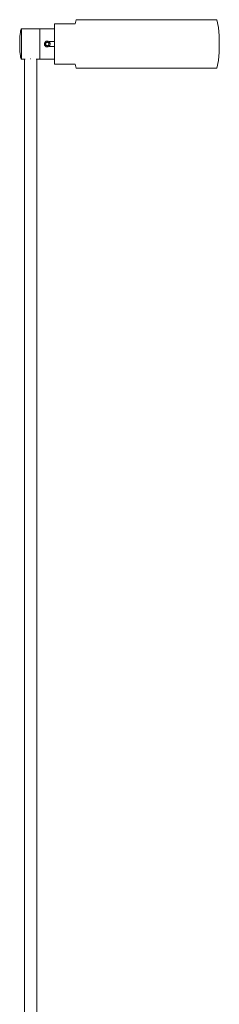
# Model space of a CAD drawing. Extents: x -0.14 to 0.11, y 0 to 1.62.
# Drawn here: x -0.09 to 0.08, y 0.81 to 1.62 of the extents above; entities that cross this region are included whole.
import ezdxf

# ---------------------------------------------------------------- set-up
doc = ezdxf.new("R2010")
doc.units = 0
doc.header["$MEASUREMENT"] = 0

msp = doc.modelspace()

# ---------------------------------------------------------------- linework, layer by layer
at = {"color": 40, "linetype": 'Continuous', "lineweight": 18, "true_color": 0xffb300}
for p, q in [((-0.04146, 1.62009), (-0.04136, 1.62019)), ((-0.04136, 1.62019), (-0.04115, 1.62019)), ((-0.04115, 1.62019), (-0.04049, 1.62019)), ((-0.04049, 1.62019), (-0.0394, 1.62019)), ((-0.0394, 1.62019), (-0.03788, 1.62019)), ((-0.03788, 1.62019), (-0.03595, 1.62019)), ((-0.03595, 1.62019), (-0.03363, 1.62019)), ((-0.03363, 1.62019), (-0.03092, 1.62019)), ((-0.03092, 1.62019), (-0.02785, 1.62019)), ((-0.02785, 1.62019), (-0.02445, 1.62019)), ((-0.02445, 1.62019), (-0.02074, 1.62019)), ((-0.02074, 1.62019), (-0.01674, 1.62019)), ((-0.01674, 1.62019), (-0.01249, 1.62019)), ((-0.01249, 1.62019), (-0.00802, 1.62019)), ((-0.00802, 1.62019), (-0.00337, 1.62019)), ((-0.00337, 1.62019), (0.00144, 1.62019)), ((0.00144, 1.62019), (0.00636, 1.62019)), ((0.00636, 1.62019), (0.01135, 1.62019)), ((0.01135, 1.62019), (0.01639, 1.62019)), ((0.01639, 1.62019), (0.02142, 1.62019)), ((0.02142, 1.62019), (0.02641, 1.62019)), ((0.02641, 1.62019), (0.03133, 1.62019)), ((0.03133, 1.62019), (0.03614, 1.62019)), ((0.03614, 1.62019), (0.04079, 1.62019)), ((0.04079, 1.62019), (0.04526, 1.62019)), ((0.04526, 1.62019), (0.04951, 1.62019)), ((0.04951, 1.62019), (0.05351, 1.62019)), ((0.05351, 1.62019), (0.05722, 1.62019)), ((0.05722, 1.62019), (0.06062, 1.62019)), ((0.06062, 1.62019), (0.06369, 1.62019)), ((0.06369, 1.62019), (0.0664, 1.62019)), ((0.0664, 1.62019), (0.06872, 1.62019)), ((0.06872, 1.62019), (0.07065, 1.62019)), ((0.07065, 1.62019), (0.07217, 1.62019)), ((0.07217, 1.62019), (0.07326, 1.62019)), ((0.07326, 1.62019), (0.07392, 1.62019)), ((0.07392, 1.62019), (0.07414, 1.62019)), ((0.07424, 1.62009), (0.07414, 1.62019)), ((-0.08678, 1.61194), (-0.08653, 1.6125)), ((-0.08653, 1.6125), (-0.08626, 1.61269)), ((-0.08626, 1.61269), (-0.08626, 1.6125)), ((-0.08626, 1.61269), (-0.07126, 1.61269)), ((-0.08626, 1.6125), (-0.08626, 1.61269)), ((-0.08626, 1.6125), (-0.08626, 1.61194)), ((-0.08626, 1.61194), (-0.08626, 1.6125)), ((-0.07126, 1.61269), (-0.07126, 1.6125)), ((-0.07126, 1.6125), (-0.07126, 1.61194)), ((-0.07111, 1.6125), (-0.07111, 1.61269)), ((-0.07111, 1.61269), (-0.07111, 1.6125)), ((-0.07111, 1.61269), (-0.05911, 1.61269)), ((-0.07111, 1.61194), (-0.07111, 1.6125)), ((-0.07111, 1.6125), (-0.07111, 1.61194)), ((-0.05911, 1.61644), (-0.05911, 1.61669)), ((-0.05911, 1.61669), (-0.05661, 1.61669)), ((-0.05911, 1.6157), (-0.05911, 1.61644)), ((-0.05911, 1.61448), (-0.05911, 1.6157)), ((-0.05911, 1.61283), (-0.05911, 1.61448)), ((-0.05911, 1.6108), (-0.05911, 1.61283)), ((-0.05661, 1.61679), (-0.05658, 1.61679)), ((-0.05661, 1.61679), (-0.05661, 1.61669)), ((-0.05658, 1.61679), (-0.05646, 1.61679)), ((-0.05646, 1.61679), (-0.05628, 1.61679)), ((-0.05628, 1.61679), (-0.05603, 1.61679)), ((-0.05603, 1.61679), (-0.05572, 1.61679)), ((-0.05572, 1.61679), (-0.05536, 1.61679)), ((-0.05536, 1.61679), (-0.05497, 1.61679)), ((-0.05497, 1.61679), (-0.05455, 1.61679)), ((-0.05455, 1.61679), (-0.05411, 1.61679)), ((-0.05411, 1.61679), (-0.05368, 1.61679)), ((-0.05368, 1.61679), (-0.05326, 1.61679)), ((-0.05326, 1.61679), (-0.05286, 1.61679)), ((-0.05286, 1.61679), (-0.05251, 1.61679)), ((-0.05251, 1.61679), (-0.0522, 1.61679)), ((-0.0522, 1.61679), (-0.05195, 1.61679)), ((-0.05195, 1.61679), (-0.05177, 1.61679)), ((-0.05177, 1.61679), (-0.05165, 1.61679)), ((-0.05165, 1.61679), (-0.05161, 1.61679)), ((-0.05161, 1.61679), (-0.05161, 1.61669)), ((-0.05161, 1.61669), (-0.04218, 1.61669)), ((-0.04218, 1.61669), (-0.04146, 1.62009)), ((0.07559, 1.61369), (0.07424, 1.62009)), ((0.07636, 1.60692), (0.07559, 1.61369)), ((-0.08774, 1.60236), (-0.08767, 1.60447)), ((-0.08767, 1.60447), (-0.08756, 1.60644)), ((-0.08756, 1.60644), (-0.08741, 1.60823)), ((-0.08741, 1.60823), (-0.08723, 1.60977)), ((-0.08723, 1.60977), (-0.08701, 1.61102)), ((-0.08701, 1.61102), (-0.08678, 1.61194)), ((-0.08626, 1.61194), (-0.08626, 1.61102)), ((-0.08626, 1.61102), (-0.08626, 1.61194)), ((-0.08626, 1.61102), (-0.08626, 1.60977)), ((-0.08626, 1.60977), (-0.08626, 1.61102)), ((-0.08626, 1.60977), (-0.08626, 1.60823)), ((-0.08626, 1.60823), (-0.08626, 1.60977)), ((-0.08626, 1.60823), (-0.08626, 1.60644)), ((-0.08626, 1.60644), (-0.08626, 1.60823)), ((-0.08626, 1.60644), (-0.08626, 1.60447)), ((-0.08626, 1.60447), (-0.08626, 1.60644)), ((-0.08626, 1.60447), (-0.08626, 1.60236)), ((-0.08626, 1.60236), (-0.08626, 1.60447)), ((-0.07126, 1.61194), (-0.07126, 1.61102)), ((-0.07126, 1.61102), (-0.07126, 1.60977)), ((-0.07126, 1.60977), (-0.07126, 1.60823)), ((-0.07126, 1.60969), (-0.07126, 1.60955)), ((-0.07126, 1.60969), (-0.07111, 1.60969)), ((-0.07126, 1.60955), (-0.07126, 1.60912)), ((-0.07126, 1.60912), (-0.07126, 1.60842)), ((-0.07126, 1.60842), (-0.07126, 1.60747)), ((-0.07126, 1.60823), (-0.07126, 1.60644)), ((-0.07126, 1.60747), (-0.07126, 1.6063)), ((-0.07126, 1.60644), (-0.07126, 1.60447)), ((-0.07126, 1.6063), (-0.07126, 1.60494)), ((-0.07126, 1.60494), (-0.07126, 1.60344)), ((-0.07126, 1.60447), (-0.07126, 1.60236)), ((-0.07111, 1.61102), (-0.07111, 1.61194)), ((-0.07111, 1.61194), (-0.07111, 1.61102)), ((-0.07111, 1.60977), (-0.07111, 1.61102)), ((-0.07111, 1.61102), (-0.07111, 1.60977)), ((-0.07111, 1.61004), (-0.07111, 1.61019)), ((-0.07111, 1.61019), (-0.07111, 1.61004)), ((-0.07111, 1.60959), (-0.07111, 1.61004)), ((-0.07111, 1.61004), (-0.07111, 1.60969)), ((-0.07111, 1.60969), (-0.07111, 1.60977)), ((-0.07111, 1.60977), (-0.07111, 1.60823)), ((-0.07111, 1.60885), (-0.07111, 1.60959)), ((-0.07111, 1.60785), (-0.07111, 1.60885)), ((-0.07111, 1.60823), (-0.07111, 1.60644)), ((-0.07111, 1.60662), (-0.07111, 1.60785)), ((-0.07111, 1.60519), (-0.07111, 1.60662)), ((-0.07111, 1.60644), (-0.07111, 1.60447)), ((-0.07111, 1.60361), (-0.07111, 1.60519)), ((-0.07111, 1.60447), (-0.07111, 1.60236)), ((-0.05911, 1.60844), (-0.05911, 1.6108)), ((-0.05911, 1.60584), (-0.05911, 1.60844)), ((-0.05911, 1.60306), (-0.05911, 1.60584)), ((0.07636, 1.59346), (0.07636, 1.60692)), ((-0.08776, 1.60019), (-0.08774, 1.60236)), ((-0.08776, 1.60019), (-0.08774, 1.59802)), ((-0.08774, 1.59802), (-0.08767, 1.59592)), ((-0.08767, 1.59592), (-0.08756, 1.59394)), ((-0.08626, 1.60236), (-0.08626, 1.60019)), ((-0.08626, 1.60019), (-0.08626, 1.60236)), ((-0.08626, 1.60019), (-0.08626, 1.59802)), ((-0.08626, 1.59802), (-0.08626, 1.60019)), ((-0.08626, 1.59802), (-0.08626, 1.59592)), ((-0.08626, 1.59592), (-0.08626, 1.59802)), ((-0.08626, 1.59592), (-0.08626, 1.59394)), ((-0.08626, 1.59394), (-0.08626, 1.59592)), ((-0.07126, 1.60344), (-0.07126, 1.60184)), ((-0.07126, 1.60236), (-0.07126, 1.60019)), ((-0.07126, 1.60184), (-0.07126, 1.60019)), ((-0.07126, 1.60019), (-0.07126, 1.59802)), ((-0.07126, 1.60019), (-0.07126, 1.59854)), ((-0.07126, 1.59854), (-0.07126, 1.59694)), ((-0.07126, 1.59802), (-0.07126, 1.59592)), ((-0.07126, 1.59694), (-0.07126, 1.59544)), ((-0.07126, 1.59592), (-0.07126, 1.59394)), ((-0.07111, 1.60193), (-0.07111, 1.60361)), ((-0.07111, 1.60236), (-0.07111, 1.60019)), ((-0.07111, 1.60019), (-0.07111, 1.60193)), ((-0.07111, 1.60019), (-0.07111, 1.59802)), ((-0.07111, 1.59846), (-0.07111, 1.60019)), ((-0.07111, 1.59677), (-0.07111, 1.59846)), ((-0.07111, 1.59802), (-0.07111, 1.59592)), ((-0.07111, 1.59519), (-0.07111, 1.59677)), ((-0.07111, 1.59592), (-0.07111, 1.59394)), ((-0.06748, 1.60061), (-0.06751, 1.60019)), ((-0.06751, 1.60019), (-0.06748, 1.59978)), ((-0.06737, 1.60101), (-0.06748, 1.60061)), ((-0.06748, 1.59978), (-0.06737, 1.59937)), ((-0.06719, 1.60139), (-0.06737, 1.60101)), ((-0.06737, 1.59937), (-0.06719, 1.59899)), ((-0.06695, 1.60174), (-0.06719, 1.60139)), ((-0.06719, 1.59899), (-0.06695, 1.59865)), ((-0.06666, 1.60203), (-0.06695, 1.60174)), ((-0.06695, 1.59865), (-0.06666, 1.59835)), ((-0.06631, 1.60227), (-0.06666, 1.60203)), ((-0.06666, 1.59835), (-0.06631, 1.59811)), ((-0.06649, 1.60044), (-0.06651, 1.60019)), ((-0.06651, 1.60019), (-0.06649, 1.59995)), ((-0.06643, 1.60067), (-0.06649, 1.60044)), ((-0.06649, 1.59995), (-0.06643, 1.59971)), ((-0.06633, 1.60089), (-0.06643, 1.60067)), ((-0.06643, 1.59971), (-0.06633, 1.59949)), ((-0.06619, 1.60109), (-0.06633, 1.60089)), ((-0.06633, 1.59949), (-0.06619, 1.59929)), ((-0.06594, 1.60245), (-0.06631, 1.60227)), ((-0.06631, 1.59811), (-0.06594, 1.59794)), ((-0.06601, 1.60126), (-0.06619, 1.60109)), ((-0.06619, 1.59929), (-0.06601, 1.59912)), ((-0.06581, 1.6014), (-0.06601, 1.60126)), ((-0.06601, 1.59912), (-0.06581, 1.59898)), ((-0.06553, 1.60256), (-0.06594, 1.60245)), ((-0.06594, 1.59794), (-0.06553, 1.59783)), ((-0.06559, 1.60151), (-0.06581, 1.6014)), ((-0.06581, 1.59898), (-0.06559, 1.59888)), ((-0.06536, 1.60157), (-0.06559, 1.60151)), ((-0.06559, 1.59888), (-0.06536, 1.59881)), ((-0.06511, 1.60259), (-0.06553, 1.60256)), ((-0.06553, 1.59783), (-0.06511, 1.59779)), ((-0.06511, 1.60159), (-0.06536, 1.60157)), ((-0.06536, 1.59881), (-0.06511, 1.59879)), ((-0.0647, 1.60256), (-0.06511, 1.60259)), ((-0.06487, 1.60157), (-0.06511, 1.60159)), ((-0.06511, 1.59879), (-0.06487, 1.59881)), ((-0.06511, 1.59779), (-0.0647, 1.59783)), ((-0.06464, 1.60151), (-0.06487, 1.60157)), ((-0.06487, 1.59881), (-0.06464, 1.59888)), ((-0.06429, 1.60245), (-0.0647, 1.60256)), ((-0.0647, 1.59783), (-0.06429, 1.59794)), ((-0.06441, 1.6014), (-0.06464, 1.60151)), ((-0.06464, 1.59888), (-0.06441, 1.59898)), ((-0.06422, 1.60126), (-0.06441, 1.6014)), ((-0.06441, 1.59898), (-0.06422, 1.59912)), ((-0.06391, 1.60227), (-0.06429, 1.60245)), ((-0.06429, 1.59794), (-0.06391, 1.59811)), ((-0.06404, 1.60109), (-0.06422, 1.60126)), ((-0.06422, 1.59912), (-0.06404, 1.59929)), ((-0.0639, 1.60089), (-0.06404, 1.60109)), ((-0.06404, 1.59929), (-0.0639, 1.59949)), ((-0.06357, 1.60203), (-0.06391, 1.60227)), ((-0.06391, 1.59811), (-0.06357, 1.59835)), ((-0.0638, 1.60067), (-0.0639, 1.60089)), ((-0.0639, 1.59949), (-0.0638, 1.59971)), ((-0.0638, 1.60219), (-0.05911, 1.60219)), ((-0.06374, 1.60044), (-0.0638, 1.60067)), ((-0.0638, 1.59971), (-0.06374, 1.59995)), ((-0.0638, 1.59819), (-0.05911, 1.59819)), ((-0.06371, 1.60019), (-0.06374, 1.60044)), ((-0.06374, 1.59995), (-0.06371, 1.60019)), ((-0.06328, 1.60174), (-0.06357, 1.60203)), ((-0.06357, 1.59835), (-0.06328, 1.59865)), ((-0.06304, 1.60139), (-0.06328, 1.60174)), ((-0.06328, 1.59865), (-0.06304, 1.59899)), ((-0.06286, 1.60101), (-0.06304, 1.60139)), ((-0.06304, 1.59899), (-0.06286, 1.59937)), ((-0.06275, 1.60061), (-0.06286, 1.60101)), ((-0.06286, 1.59937), (-0.06275, 1.59978)), ((-0.06271, 1.60019), (-0.06275, 1.60061)), ((-0.06275, 1.59978), (-0.06271, 1.60019)), ((-0.05911, 1.60019), (-0.05911, 1.60306)), ((-0.05911, 1.59733), (-0.05911, 1.60019)), ((-0.05911, 1.59455), (-0.05911, 1.59733)), ((-0.08756, 1.59394), (-0.08741, 1.59216)), ((-0.08741, 1.59216), (-0.08723, 1.59062)), ((-0.08723, 1.59062), (-0.08701, 1.58937)), ((-0.08701, 1.58937), (-0.08678, 1.58845)), ((-0.08678, 1.58845), (-0.08653, 1.58788)), ((-0.08653, 1.58788), (-0.08626, 1.58769)), ((-0.08626, 1.59394), (-0.08626, 1.59216)), ((-0.08626, 1.59216), (-0.08626, 1.59394)), ((-0.08626, 1.59216), (-0.08626, 1.59062)), ((-0.08626, 1.59062), (-0.08626, 1.59216)), ((-0.08626, 1.59062), (-0.08626, 1.58937)), ((-0.08626, 1.58937), (-0.08626, 1.59062)), ((-0.08626, 1.58937), (-0.08626, 1.58845)), ((-0.08626, 1.58845), (-0.08626, 1.58937)), ((-0.08626, 1.58845), (-0.08626, 1.58788)), ((-0.08626, 1.58788), (-0.08626, 1.58845)), ((-0.08626, 1.58788), (-0.08626, 1.58769)), ((-0.08626, 1.58769), (-0.08626, 1.58788)), ((-0.07895, 1.58808), (-0.07876, 1.58808)), ((-0.07876, 1.58808), (-0.07858, 1.58808)), ((-0.07126, 1.59544), (-0.07126, 1.59409)), ((-0.07126, 1.59409), (-0.07126, 1.59291)), ((-0.07126, 1.59394), (-0.07126, 1.59216)), ((-0.07126, 1.59291), (-0.07126, 1.59197)), ((-0.07126, 1.59216), (-0.07126, 1.59062)), ((-0.07126, 1.59197), (-0.07126, 1.59127)), ((-0.07126, 1.59127), (-0.07126, 1.59084)), ((-0.07126, 1.59084), (-0.07126, 1.59069)), ((-0.07126, 1.59069), (-0.07111, 1.59069)), ((-0.07126, 1.59062), (-0.07126, 1.58937)), ((-0.07126, 1.58937), (-0.07126, 1.58845)), ((-0.07126, 1.58845), (-0.07126, 1.58788)), ((-0.07126, 1.58788), (-0.07126, 1.58769)), ((-0.07111, 1.59376), (-0.07111, 1.59519)), ((-0.07111, 1.59394), (-0.07111, 1.59216)), ((-0.07111, 1.59253), (-0.07111, 1.59376)), ((-0.07111, 1.59153), (-0.07111, 1.59253)), ((-0.07111, 1.59216), (-0.07111, 1.59062)), ((-0.07111, 1.5908), (-0.07111, 1.59153)), ((-0.07111, 1.59034), (-0.07111, 1.5908)), ((-0.07111, 1.59062), (-0.07111, 1.59069)), ((-0.07111, 1.59069), (-0.07111, 1.59034)), ((-0.07111, 1.58937), (-0.07111, 1.59062)), ((-0.07111, 1.59062), (-0.07111, 1.58937)), ((-0.07111, 1.59019), (-0.07111, 1.59034)), ((-0.07111, 1.59034), (-0.07111, 1.59019)), ((-0.07111, 1.58845), (-0.07111, 1.58937)), ((-0.07111, 1.58937), (-0.07111, 1.58845)), ((-0.07111, 1.58788), (-0.07111, 1.58845)), ((-0.07111, 1.58845), (-0.07111, 1.58788)), ((-0.07111, 1.58769), (-0.07111, 1.58788)), ((-0.07111, 1.58788), (-0.07111, 1.58769)), ((-0.05911, 1.59194), (-0.05911, 1.59455)), ((-0.05911, 1.58959), (-0.05911, 1.59194)), ((-0.05911, 1.58755), (-0.05911, 1.58959)), ((0.07559, 1.58669), (0.07636, 1.59346)), ((-0.08626, 1.58769), (-0.08325, 1.58769)), ((-0.08376, 0.03681), (-0.08376, 1.58769)), ((-0.07428, 1.58769), (-0.07126, 1.58769)), ((-0.07376, 0.03681), (-0.07376, 1.58769)), ((-0.07111, 1.58769), (-0.05911, 1.58769)), ((-0.05911, 1.5859), (-0.05911, 1.58755)), ((-0.05911, 1.58469), (-0.05911, 1.5859)), ((-0.05911, 1.58394), (-0.05911, 1.58469)), ((-0.05911, 1.58369), (-0.05911, 1.58394)), ((-0.05911, 1.58369), (-0.05661, 1.58369)), ((-0.05661, 1.58369), (-0.05661, 1.58359)), ((-0.05658, 1.58359), (-0.05661, 1.58359)), ((-0.05661, 1.58359), (-0.05658, 1.58359)), ((-0.05658, 1.58359), (-0.05646, 1.58359)), ((-0.05646, 1.58359), (-0.05658, 1.58359)), ((-0.05646, 1.58359), (-0.05628, 1.58359)), ((-0.05628, 1.58359), (-0.05646, 1.58359)), ((-0.05628, 1.58359), (-0.05603, 1.58359)), ((-0.05603, 1.58359), (-0.05628, 1.58359)), ((-0.05603, 1.58359), (-0.05572, 1.58359)), ((-0.05572, 1.58359), (-0.05603, 1.58359)), ((-0.05572, 1.58359), (-0.05536, 1.58359)), ((-0.05536, 1.58359), (-0.05572, 1.58359)), ((-0.05536, 1.58359), (-0.05497, 1.58359)), ((-0.05497, 1.58359), (-0.05536, 1.58359)), ((-0.05497, 1.58359), (-0.05455, 1.58359)), ((-0.05455, 1.58359), (-0.05497, 1.58359)), ((-0.05455, 1.58359), (-0.05411, 1.58359)), ((-0.05411, 1.58359), (-0.05455, 1.58359)), ((-0.05411, 1.58359), (-0.05368, 1.58359)), ((-0.05368, 1.58359), (-0.05411, 1.58359)), ((-0.05368, 1.58359), (-0.05326, 1.58359)), ((-0.05326, 1.58359), (-0.05368, 1.58359)), ((-0.05326, 1.58359), (-0.05286, 1.58359)), ((-0.05286, 1.58359), (-0.05326, 1.58359)), ((-0.05286, 1.58359), (-0.05251, 1.58359)), ((-0.05251, 1.58359), (-0.05286, 1.58359)), ((-0.05251, 1.58359), (-0.0522, 1.58359)), ((-0.0522, 1.58359), (-0.05251, 1.58359)), ((-0.0522, 1.58359), (-0.05195, 1.58359)), ((-0.05195, 1.58359), (-0.0522, 1.58359)), ((-0.05195, 1.58359), (-0.05177, 1.58359)), ((-0.05177, 1.58359), (-0.05195, 1.58359)), ((-0.05177, 1.58359), (-0.05165, 1.58359)), ((-0.05165, 1.58359), (-0.05177, 1.58359)), ((-0.05165, 1.58359), (-0.05161, 1.58359)), ((-0.05161, 1.58359), (-0.05165, 1.58359)), ((-0.05161, 1.58369), (-0.04218, 1.58369)), ((-0.05161, 1.58369), (-0.05161, 1.58359)), ((-0.04146, 1.58029), (-0.04218, 1.58369)), ((-0.04136, 1.58019), (-0.04146, 1.58029)), ((-0.04115, 1.58019), (-0.04136, 1.58019)), ((-0.04136, 1.58019), (-0.04115, 1.58019)), ((-0.04126, 1.58019), (-0.04136, 1.58019)), ((-0.04105, 1.58019), (-0.04126, 1.58019)), ((-0.04126, 1.58019), (-0.04105, 1.58019)), ((-0.03946, 1.58019), (-0.04126, 1.58019)), ((-0.04049, 1.58019), (-0.04115, 1.58019)), ((-0.04115, 1.58019), (-0.04049, 1.58019)), ((-0.04105, 1.58019), (-0.04115, 1.58019)), ((-0.04105, 1.58019), (-0.04115, 1.58019)), ((-0.04039, 1.58019), (-0.04105, 1.58019)), ((-0.04105, 1.58019), (-0.04039, 1.58019)), ((-0.03925, 1.58019), (-0.04105, 1.58019)), ((-0.03925, 1.58019), (-0.04105, 1.58019)), ((-0.0394, 1.58019), (-0.04049, 1.58019)), ((-0.04049, 1.58019), (-0.0394, 1.58019)), ((-0.04039, 1.58019), (-0.04049, 1.58019)), ((-0.04039, 1.58019), (-0.04049, 1.58019)), ((-0.0393, 1.58019), (-0.04039, 1.58019)), ((-0.04039, 1.58019), (-0.0393, 1.58019)), ((-0.03862, 1.58019), (-0.04039, 1.58019)), ((-0.03862, 1.58019), (-0.04039, 1.58019)), ((-0.03925, 1.58019), (-0.03946, 1.58019)), ((-0.03946, 1.58019), (-0.03925, 1.58019)), ((-0.03936, 1.58019), (-0.03946, 1.58019)), ((-0.03788, 1.58019), (-0.0394, 1.58019)), ((-0.0394, 1.58019), (-0.03788, 1.58019)), ((-0.0393, 1.58019), (-0.0394, 1.58019)), ((-0.0393, 1.58019), (-0.0394, 1.58019)), ((-0.03915, 1.58019), (-0.03936, 1.58019)), ((-0.03936, 1.58019), (-0.03915, 1.58019)), ((-0.03779, 1.58019), (-0.0393, 1.58019)), ((-0.0393, 1.58019), (-0.03779, 1.58019)), ((-0.03756, 1.58019), (-0.0393, 1.58019)), ((-0.03756, 1.58019), (-0.0393, 1.58019)), ((-0.03862, 1.58019), (-0.03925, 1.58019)), ((-0.03925, 1.58019), (-0.03862, 1.58019)), ((-0.03915, 1.58019), (-0.03925, 1.58019)), ((-0.03915, 1.58019), (-0.03925, 1.58019)), ((-0.03852, 1.58019), (-0.03915, 1.58019)), ((-0.03915, 1.58019), (-0.03852, 1.58019)), ((-0.03756, 1.58019), (-0.03862, 1.58019)), ((-0.03862, 1.58019), (-0.03756, 1.58019)), ((-0.03852, 1.58019), (-0.03862, 1.58019)), ((-0.03852, 1.58019), (-0.03862, 1.58019)), ((-0.03747, 1.58019), (-0.03852, 1.58019)), ((-0.03852, 1.58019), (-0.03747, 1.58019)), ((-0.03595, 1.58019), (-0.03788, 1.58019)), ((-0.03788, 1.58019), (-0.03595, 1.58019)), ((-0.03779, 1.58019), (-0.03788, 1.58019)), ((-0.03779, 1.58019), (-0.03788, 1.58019)), ((-0.03586, 1.58019), (-0.03779, 1.58019)), ((-0.03779, 1.58019), (-0.03586, 1.58019)), ((-0.0361, 1.58019), (-0.03779, 1.58019)), ((-0.0361, 1.58019), (-0.03779, 1.58019)), ((-0.0361, 1.58019), (-0.03756, 1.58019)), ((-0.03756, 1.58019), (-0.0361, 1.58019)), ((-0.03747, 1.58019), (-0.03756, 1.58019)), ((-0.03747, 1.58019), (-0.03756, 1.58019)), ((-0.036, 1.58019), (-0.03747, 1.58019)), ((-0.03747, 1.58019), (-0.036, 1.58019)), ((-0.03423, 1.58019), (-0.0361, 1.58019)), ((-0.0361, 1.58019), (-0.03423, 1.58019)), ((-0.036, 1.58019), (-0.0361, 1.58019)), ((-0.036, 1.58019), (-0.0361, 1.58019)), ((-0.03414, 1.58019), (-0.036, 1.58019)), ((-0.036, 1.58019), (-0.03414, 1.58019)), ((-0.03363, 1.58019), (-0.03595, 1.58019)), ((-0.03595, 1.58019), (-0.03363, 1.58019)), ((-0.03586, 1.58019), (-0.03595, 1.58019)), ((-0.03586, 1.58019), (-0.03595, 1.58019)), ((-0.03354, 1.58019), (-0.03586, 1.58019)), ((-0.03586, 1.58019), (-0.03354, 1.58019)), ((-0.03423, 1.58019), (-0.03586, 1.58019)), ((-0.03423, 1.58019), (-0.03586, 1.58019)), ((-0.03198, 1.58019), (-0.03423, 1.58019)), ((-0.03423, 1.58019), (-0.03198, 1.58019)), ((-0.03414, 1.58019), (-0.03423, 1.58019)), ((-0.03414, 1.58019), (-0.03423, 1.58019)), ((-0.0319, 1.58019), (-0.03414, 1.58019)), ((-0.03414, 1.58019), (-0.0319, 1.58019)), ((-0.03092, 1.58019), (-0.03363, 1.58019)), ((-0.03363, 1.58019), (-0.03092, 1.58019)), ((-0.03354, 1.58019), (-0.03363, 1.58019)), ((-0.03354, 1.58019), (-0.03363, 1.58019)), ((-0.03084, 1.58019), (-0.03354, 1.58019)), ((-0.03354, 1.58019), (-0.03084, 1.58019)), ((-0.03198, 1.58019), (-0.03354, 1.58019)), ((-0.03198, 1.58019), (-0.03354, 1.58019)), ((-0.02936, 1.58019), (-0.03198, 1.58019)), ((-0.03198, 1.58019), (-0.02936, 1.58019)), ((-0.0319, 1.58019), (-0.03198, 1.58019)), ((-0.0319, 1.58019), (-0.03198, 1.58019)), ((-0.02928, 1.58019), (-0.0319, 1.58019)), ((-0.0319, 1.58019), (-0.02928, 1.58019)), ((-0.02785, 1.58019), (-0.03092, 1.58019)), ((-0.03092, 1.58019), (-0.02785, 1.58019)), ((-0.03084, 1.58019), (-0.03092, 1.58019)), ((-0.03084, 1.58019), (-0.03092, 1.58019)), ((-0.02778, 1.58019), (-0.03084, 1.58019)), ((-0.03084, 1.58019), (-0.02778, 1.58019)), ((-0.02936, 1.58019), (-0.03084, 1.58019)), ((-0.02936, 1.58019), (-0.03084, 1.58019)), ((-0.0264, 1.58019), (-0.02936, 1.58019)), ((-0.02936, 1.58019), (-0.0264, 1.58019)), ((-0.02928, 1.58019), (-0.02936, 1.58019)), ((-0.02928, 1.58019), (-0.02936, 1.58019)), ((-0.02632, 1.58019), (-0.02928, 1.58019)), ((-0.02928, 1.58019), (-0.02632, 1.58019)), ((-0.02445, 1.58019), (-0.02785, 1.58019)), ((-0.02785, 1.58019), (-0.02445, 1.58019)), ((-0.02778, 1.58019), (-0.02785, 1.58019)), ((-0.02778, 1.58019), (-0.02785, 1.58019)), ((-0.02438, 1.58019), (-0.02778, 1.58019)), ((-0.02778, 1.58019), (-0.02438, 1.58019)), ((-0.0264, 1.58019), (-0.02778, 1.58019)), ((-0.0264, 1.58019), (-0.02778, 1.58019)), ((-0.02311, 1.58019), (-0.0264, 1.58019)), ((-0.0264, 1.58019), (-0.02311, 1.58019)), ((-0.02632, 1.58019), (-0.0264, 1.58019)), ((-0.02632, 1.58019), (-0.0264, 1.58019)), ((-0.02304, 1.58019), (-0.02632, 1.58019)), ((-0.02632, 1.58019), (-0.02304, 1.58019)), ((-0.02074, 1.58019), (-0.02445, 1.58019)), ((-0.02445, 1.58019), (-0.02074, 1.58019)), ((-0.02438, 1.58019), (-0.02445, 1.58019)), ((-0.02438, 1.58019), (-0.02445, 1.58019)), ((-0.02067, 1.58019), (-0.02438, 1.58019)), ((-0.02438, 1.58019), (-0.02067, 1.58019)), ((-0.02311, 1.58019), (-0.02438, 1.58019)), ((-0.02311, 1.58019), (-0.02438, 1.58019)), ((-0.01951, 1.58019), (-0.02311, 1.58019)), ((-0.02311, 1.58019), (-0.01951, 1.58019)), ((-0.02304, 1.58019), (-0.02311, 1.58019)), ((-0.02304, 1.58019), (-0.02311, 1.58019)), ((-0.01945, 1.58019), (-0.02304, 1.58019)), ((-0.02304, 1.58019), (-0.01945, 1.58019)), ((-0.01674, 1.58019), (-0.02074, 1.58019)), ((-0.02074, 1.58019), (-0.01674, 1.58019)), ((-0.02067, 1.58019), (-0.02074, 1.58019)), ((-0.02067, 1.58019), (-0.02074, 1.58019)), ((-0.01668, 1.58019), (-0.02067, 1.58019)), ((-0.02067, 1.58019), (-0.01668, 1.58019)), ((-0.01951, 1.58019), (-0.02067, 1.58019)), ((-0.01951, 1.58019), (-0.02067, 1.58019)), ((-0.01565, 1.58019), (-0.01951, 1.58019)), ((-0.01951, 1.58019), (-0.01565, 1.58019)), ((-0.01945, 1.58019), (-0.01951, 1.58019)), ((-0.01945, 1.58019), (-0.01951, 1.58019)), ((-0.01559, 1.58019), (-0.01945, 1.58019)), ((-0.01945, 1.58019), (-0.01559, 1.58019)), ((-0.01249, 1.58019), (-0.01674, 1.58019)), ((-0.01674, 1.58019), (-0.01249, 1.58019)), ((-0.01668, 1.58019), (-0.01674, 1.58019)), ((-0.01668, 1.58019), (-0.01674, 1.58019)), ((-0.01244, 1.58019), (-0.01668, 1.58019)), ((-0.01668, 1.58019), (-0.01244, 1.58019)), ((-0.01565, 1.58019), (-0.01668, 1.58019)), ((-0.01565, 1.58019), (-0.01668, 1.58019)), ((-0.01154, 1.58019), (-0.01565, 1.58019)), ((-0.01565, 1.58019), (-0.01154, 1.58019)), ((-0.01559, 1.58019), (-0.01565, 1.58019)), ((-0.01559, 1.58019), (-0.01565, 1.58019)), ((-0.01149, 1.58019), (-0.01559, 1.58019)), ((-0.01559, 1.58019), (-0.01149, 1.58019)), ((-0.00802, 1.58019), (-0.01249, 1.58019)), ((-0.01249, 1.58019), (-0.00802, 1.58019)), ((-0.01244, 1.58019), (-0.01249, 1.58019)), ((-0.01244, 1.58019), (-0.01249, 1.58019)), ((-0.00798, 1.58019), (-0.01244, 1.58019)), ((-0.01244, 1.58019), (-0.00798, 1.58019)), ((-0.01154, 1.58019), (-0.01244, 1.58019)), ((-0.01154, 1.58019), (-0.01244, 1.58019)), ((-0.00722, 1.58019), (-0.01154, 1.58019)), ((-0.01154, 1.58019), (-0.00722, 1.58019)), ((-0.01149, 1.58019), (-0.01154, 1.58019)), ((-0.01149, 1.58019), (-0.01154, 1.58019)), ((-0.00718, 1.58019), (-0.01149, 1.58019)), ((-0.01149, 1.58019), (-0.00718, 1.58019)), ((-0.00337, 1.58019), (-0.00802, 1.58019)), ((-0.00802, 1.58019), (-0.00337, 1.58019)), ((-0.00798, 1.58019), (-0.00802, 1.58019)), ((-0.00798, 1.58019), (-0.00802, 1.58019)), ((-0.00333, 1.58019), (-0.00798, 1.58019)), ((-0.00798, 1.58019), (-0.00333, 1.58019)), ((-0.00722, 1.58019), (-0.00798, 1.58019)), ((-0.00722, 1.58019), (-0.00798, 1.58019)), ((-0.00272, 1.58019), (-0.00722, 1.58019)), ((-0.00722, 1.58019), (-0.00272, 1.58019)), ((-0.00718, 1.58019), (-0.00722, 1.58019)), ((-0.00718, 1.58019), (-0.00722, 1.58019)), ((-0.00268, 1.58019), (-0.00718, 1.58019)), ((-0.00718, 1.58019), (-0.00268, 1.58019)), ((0.00144, 1.58019), (-0.00337, 1.58019)), ((-0.00337, 1.58019), (0.00144, 1.58019)), ((-0.00333, 1.58019), (-0.00337, 1.58019)), ((-0.00333, 1.58019), (-0.00337, 1.58019)), ((0.00146, 1.58019), (-0.00333, 1.58019)), ((-0.00333, 1.58019), (0.00146, 1.58019)), ((-0.00272, 1.58019), (-0.00333, 1.58019)), ((-0.00272, 1.58019), (-0.00333, 1.58019)), ((0.00193, 1.58019), (-0.00272, 1.58019)), ((-0.00272, 1.58019), (0.00193, 1.58019)), ((-0.00268, 1.58019), (-0.00272, 1.58019)), ((-0.00268, 1.58019), (-0.00272, 1.58019)), ((0.00196, 1.58019), (-0.00268, 1.58019)), ((-0.00268, 1.58019), (0.00196, 1.58019)), ((0.00636, 1.58019), (0.00144, 1.58019)), ((0.00144, 1.58019), (0.00636, 1.58019)), ((0.00146, 1.58019), (0.00144, 1.58019)), ((0.00146, 1.58019), (0.00144, 1.58019)), ((0.00637, 1.58019), (0.00146, 1.58019)), ((0.00146, 1.58019), (0.00637, 1.58019)), ((0.00193, 1.58019), (0.00146, 1.58019)), ((0.00193, 1.58019), (0.00146, 1.58019)), ((0.00669, 1.58019), (0.00193, 1.58019)), ((0.00193, 1.58019), (0.00669, 1.58019)), ((0.00196, 1.58019), (0.00193, 1.58019)), ((0.00196, 1.58019), (0.00193, 1.58019)), ((0.0067, 1.58019), (0.00196, 1.58019)), ((0.00196, 1.58019), (0.0067, 1.58019)), ((0.01135, 1.58019), (0.00636, 1.58019)), ((0.00636, 1.58019), (0.01135, 1.58019)), ((0.00637, 1.58019), (0.00636, 1.58019)), ((0.00637, 1.58019), (0.00636, 1.58019)), ((0.01136, 1.58019), (0.00637, 1.58019)), ((0.00637, 1.58019), (0.01136, 1.58019)), ((0.00669, 1.58019), (0.00637, 1.58019)), ((0.00669, 1.58019), (0.00637, 1.58019)), ((0.01152, 1.58019), (0.00669, 1.58019)), ((0.00669, 1.58019), (0.01152, 1.58019)), ((0.0067, 1.58019), (0.00669, 1.58019)), ((0.0067, 1.58019), (0.00669, 1.58019)), ((0.01153, 1.58019), (0.0067, 1.58019)), ((0.0067, 1.58019), (0.01153, 1.58019)), ((0.01639, 1.58019), (0.01135, 1.58019)), ((0.01135, 1.58019), (0.01639, 1.58019)), ((0.01639, 1.58019), (0.01136, 1.58019)), ((0.01136, 1.58019), (0.01639, 1.58019)), ((0.01152, 1.58019), (0.01136, 1.58019)), ((0.01152, 1.58019), (0.01136, 1.58019)), ((0.01639, 1.58019), (0.01152, 1.58019)), ((0.01152, 1.58019), (0.01639, 1.58019)), ((0.01639, 1.58019), (0.01153, 1.58019)), ((0.01153, 1.58019), (0.01639, 1.58019)), ((0.01639, 1.58019), (0.02124, 1.58019)), ((0.02124, 1.58019), (0.01639, 1.58019)), ((0.01639, 1.58019), (0.02125, 1.58019)), ((0.02125, 1.58019), (0.01639, 1.58019)), ((0.01639, 1.58019), (0.02141, 1.58019)), ((0.02141, 1.58019), (0.01639, 1.58019)), ((0.01639, 1.58019), (0.02142, 1.58019)), ((0.02142, 1.58019), (0.01639, 1.58019)), ((0.02124, 1.58019), (0.02607, 1.58019)), ((0.02607, 1.58019), (0.02124, 1.58019)), ((0.02125, 1.58019), (0.02608, 1.58019)), ((0.02608, 1.58019), (0.02125, 1.58019)), ((0.02125, 1.58019), (0.02141, 1.58019)), ((0.02125, 1.58019), (0.02141, 1.58019)), ((0.02141, 1.58019), (0.0264, 1.58019)), ((0.0264, 1.58019), (0.02141, 1.58019)), ((0.02142, 1.58019), (0.02641, 1.58019)), ((0.02641, 1.58019), (0.02142, 1.58019)), ((0.02607, 1.58019), (0.03081, 1.58019)), ((0.03081, 1.58019), (0.02607, 1.58019)), ((0.02607, 1.58019), (0.02608, 1.58019)), ((0.02607, 1.58019), (0.02608, 1.58019)), ((0.02608, 1.58019), (0.03084, 1.58019)), ((0.03084, 1.58019), (0.02608, 1.58019)), ((0.02608, 1.58019), (0.0264, 1.58019)), ((0.02608, 1.58019), (0.0264, 1.58019)), ((0.0264, 1.58019), (0.03131, 1.58019)), ((0.03131, 1.58019), (0.0264, 1.58019)), ((0.0264, 1.58019), (0.02641, 1.58019)), ((0.0264, 1.58019), (0.02641, 1.58019)), ((0.02641, 1.58019), (0.03133, 1.58019)), ((0.03133, 1.58019), (0.02641, 1.58019)), ((0.03081, 1.58019), (0.03545, 1.58019)), ((0.03545, 1.58019), (0.03081, 1.58019)), ((0.03081, 1.58019), (0.03084, 1.58019)), ((0.03081, 1.58019), (0.03084, 1.58019)), ((0.03084, 1.58019), (0.03549, 1.58019)), ((0.03549, 1.58019), (0.03084, 1.58019)), ((0.03084, 1.58019), (0.03131, 1.58019)), ((0.03084, 1.58019), (0.03131, 1.58019)), ((0.03131, 1.58019), (0.0361, 1.58019)), ((0.0361, 1.58019), (0.03131, 1.58019)), ((0.03131, 1.58019), (0.03133, 1.58019)), ((0.03131, 1.58019), (0.03133, 1.58019)), ((0.03133, 1.58019), (0.03614, 1.58019)), ((0.03614, 1.58019), (0.03133, 1.58019)), ((0.03545, 1.58019), (0.03995, 1.58019)), ((0.03995, 1.58019), (0.03545, 1.58019)), ((0.03545, 1.58019), (0.03549, 1.58019)), ((0.03545, 1.58019), (0.03549, 1.58019)), ((0.03549, 1.58019), (0.03999, 1.58019)), ((0.03999, 1.58019), (0.03549, 1.58019)), ((0.03549, 1.58019), (0.0361, 1.58019)), ((0.03549, 1.58019), (0.0361, 1.58019)), ((0.0361, 1.58019), (0.04075, 1.58019)), ((0.04075, 1.58019), (0.0361, 1.58019)), ((0.0361, 1.58019), (0.03614, 1.58019)), ((0.0361, 1.58019), (0.03614, 1.58019)), ((0.03614, 1.58019), (0.04079, 1.58019)), ((0.04079, 1.58019), (0.03614, 1.58019)), ((0.03995, 1.58019), (0.04426, 1.58019)), ((0.04426, 1.58019), (0.03995, 1.58019)), ((0.03995, 1.58019), (0.03999, 1.58019)), ((0.03995, 1.58019), (0.03999, 1.58019)), ((0.03999, 1.58019), (0.04431, 1.58019)), ((0.04431, 1.58019), (0.03999, 1.58019)), ((0.03999, 1.58019), (0.04075, 1.58019)), ((0.03999, 1.58019), (0.04075, 1.58019)), ((0.04075, 1.58019), (0.04521, 1.58019)), ((0.04521, 1.58019), (0.04075, 1.58019)), ((0.04075, 1.58019), (0.04079, 1.58019)), ((0.04075, 1.58019), (0.04079, 1.58019)), ((0.04079, 1.58019), (0.04526, 1.58019)), ((0.04526, 1.58019), (0.04079, 1.58019)), ((0.04426, 1.58019), (0.04836, 1.58019)), ((0.04836, 1.58019), (0.04426, 1.58019)), ((0.04426, 1.58019), (0.04431, 1.58019)), ((0.04426, 1.58019), (0.04431, 1.58019)), ((0.04431, 1.58019), (0.04842, 1.58019)), ((0.04842, 1.58019), (0.04431, 1.58019)), ((0.04431, 1.58019), (0.04521, 1.58019)), ((0.04431, 1.58019), (0.04521, 1.58019)), ((0.04521, 1.58019), (0.04945, 1.58019)), ((0.04945, 1.58019), (0.04521, 1.58019)), ((0.04521, 1.58019), (0.04526, 1.58019)), ((0.04521, 1.58019), (0.04526, 1.58019)), ((0.04526, 1.58019), (0.04951, 1.58019)), ((0.04951, 1.58019), (0.04526, 1.58019)), ((0.04836, 1.58019), (0.05222, 1.58019)), ((0.05222, 1.58019), (0.04836, 1.58019)), ((0.04836, 1.58019), (0.04842, 1.58019)), ((0.04836, 1.58019), (0.04842, 1.58019)), ((0.04842, 1.58019), (0.05228, 1.58019)), ((0.05228, 1.58019), (0.04842, 1.58019)), ((0.04842, 1.58019), (0.04945, 1.58019)), ((0.04842, 1.58019), (0.04945, 1.58019)), ((0.04945, 1.58019), (0.05344, 1.58019)), ((0.05344, 1.58019), (0.04945, 1.58019)), ((0.04945, 1.58019), (0.04951, 1.58019)), ((0.04945, 1.58019), (0.04951, 1.58019)), ((0.04951, 1.58019), (0.05351, 1.58019)), ((0.05351, 1.58019), (0.04951, 1.58019)), ((0.05222, 1.58019), (0.05581, 1.58019)), ((0.05581, 1.58019), (0.05222, 1.58019)), ((0.05222, 1.58019), (0.05228, 1.58019)), ((0.05222, 1.58019), (0.05228, 1.58019)), ((0.05228, 1.58019), (0.05588, 1.58019)), ((0.05588, 1.58019), (0.05228, 1.58019)), ((0.05228, 1.58019), (0.05344, 1.58019)), ((0.05228, 1.58019), (0.05344, 1.58019)), ((0.05344, 1.58019), (0.05715, 1.58019)), ((0.05715, 1.58019), (0.05344, 1.58019)), ((0.05344, 1.58019), (0.05351, 1.58019)), ((0.05344, 1.58019), (0.05351, 1.58019)), ((0.05351, 1.58019), (0.05722, 1.58019)), ((0.05722, 1.58019), (0.05351, 1.58019)), ((0.05581, 1.58019), (0.05909, 1.58019)), ((0.05909, 1.58019), (0.05581, 1.58019)), ((0.05581, 1.58019), (0.05588, 1.58019)), ((0.05581, 1.58019), (0.05588, 1.58019)), ((0.05588, 1.58019), (0.05917, 1.58019)), ((0.05917, 1.58019), (0.05588, 1.58019)), ((0.05588, 1.58019), (0.05715, 1.58019)), ((0.05588, 1.58019), (0.05715, 1.58019)), ((0.05715, 1.58019), (0.06055, 1.58019)), ((0.06055, 1.58019), (0.05715, 1.58019)), ((0.05715, 1.58019), (0.05722, 1.58019)), ((0.05715, 1.58019), (0.05722, 1.58019)), ((0.05722, 1.58019), (0.06062, 1.58019)), ((0.06062, 1.58019), (0.05722, 1.58019)), ((0.05909, 1.58019), (0.06205, 1.58019)), ((0.06205, 1.58019), (0.05909, 1.58019)), ((0.05909, 1.58019), (0.05917, 1.58019)), ((0.05909, 1.58019), (0.05917, 1.58019)), ((0.05917, 1.58019), (0.06213, 1.58019)), ((0.06213, 1.58019), (0.05917, 1.58019)), ((0.05917, 1.58019), (0.06055, 1.58019)), ((0.05917, 1.58019), (0.06055, 1.58019)), ((0.06055, 1.58019), (0.06361, 1.58019)), ((0.06361, 1.58019), (0.06055, 1.58019)), ((0.06055, 1.58019), (0.06062, 1.58019)), ((0.06055, 1.58019), (0.06062, 1.58019)), ((0.06062, 1.58019), (0.06369, 1.58019)), ((0.06369, 1.58019), (0.06062, 1.58019)), ((0.06205, 1.58019), (0.06467, 1.58019)), ((0.06467, 1.58019), (0.06205, 1.58019)), ((0.06205, 1.58019), (0.06213, 1.58019)), ((0.06205, 1.58019), (0.06213, 1.58019)), ((0.06213, 1.58019), (0.06475, 1.58019)), ((0.06475, 1.58019), (0.06213, 1.58019)), ((0.06213, 1.58019), (0.06361, 1.58019)), ((0.06213, 1.58019), (0.06361, 1.58019)), ((0.06361, 1.58019), (0.06631, 1.58019)), ((0.06631, 1.58019), (0.06361, 1.58019)), ((0.06361, 1.58019), (0.06369, 1.58019)), ((0.06361, 1.58019), (0.06369, 1.58019)), ((0.06369, 1.58019), (0.0664, 1.58019)), ((0.0664, 1.58019), (0.06369, 1.58019)), ((0.06467, 1.58019), (0.06691, 1.58019)), ((0.06691, 1.58019), (0.06467, 1.58019)), ((0.06467, 1.58019), (0.06475, 1.58019)), ((0.06467, 1.58019), (0.06475, 1.58019)), ((0.06475, 1.58019), (0.067, 1.58019)), ((0.067, 1.58019), (0.06475, 1.58019)), ((0.06475, 1.58019), (0.06631, 1.58019)), ((0.06475, 1.58019), (0.06631, 1.58019)), ((0.06631, 1.58019), (0.06863, 1.58019)), ((0.06863, 1.58019), (0.06631, 1.58019)), ((0.06631, 1.58019), (0.0664, 1.58019)), ((0.06631, 1.58019), (0.0664, 1.58019)), ((0.0664, 1.58019), (0.06872, 1.58019)), ((0.06872, 1.58019), (0.0664, 1.58019)), ((0.06691, 1.58019), (0.06877, 1.58019)), ((0.06877, 1.58019), (0.06691, 1.58019)), ((0.06691, 1.58019), (0.067, 1.58019)), ((0.06691, 1.58019), (0.067, 1.58019)), ((0.067, 1.58019), (0.06887, 1.58019)), ((0.06887, 1.58019), (0.067, 1.58019)), ((0.067, 1.58019), (0.06863, 1.58019)), ((0.067, 1.58019), (0.06863, 1.58019)), ((0.06863, 1.58019), (0.07056, 1.58019)), ((0.07056, 1.58019), (0.06863, 1.58019)), ((0.06863, 1.58019), (0.06872, 1.58019)), ((0.06863, 1.58019), (0.06872, 1.58019)), ((0.06872, 1.58019), (0.07065, 1.58019)), ((0.07065, 1.58019), (0.06872, 1.58019)), ((0.06877, 1.58019), (0.07024, 1.58019)), ((0.07024, 1.58019), (0.06877, 1.58019)), ((0.06877, 1.58019), (0.06887, 1.58019)), ((0.06877, 1.58019), (0.06887, 1.58019)), ((0.06887, 1.58019), (0.07033, 1.58019)), ((0.07033, 1.58019), (0.06887, 1.58019)), ((0.06887, 1.58019), (0.07056, 1.58019)), ((0.06887, 1.58019), (0.07056, 1.58019)), ((0.07024, 1.58019), (0.07129, 1.58019)), ((0.07129, 1.58019), (0.07024, 1.58019)), ((0.07024, 1.58019), (0.07033, 1.58019)), ((0.07024, 1.58019), (0.07033, 1.58019)), ((0.07033, 1.58019), (0.07139, 1.58019)), ((0.07139, 1.58019), (0.07033, 1.58019)), ((0.07033, 1.58019), (0.07207, 1.58019)), ((0.07033, 1.58019), (0.07207, 1.58019)), ((0.07056, 1.58019), (0.07207, 1.58019)), ((0.07207, 1.58019), (0.07056, 1.58019)), ((0.07056, 1.58019), (0.07065, 1.58019)), ((0.07056, 1.58019), (0.07065, 1.58019)), ((0.07065, 1.58019), (0.07217, 1.58019)), ((0.07217, 1.58019), (0.07065, 1.58019)), ((0.07129, 1.58019), (0.07192, 1.58019)), ((0.07192, 1.58019), (0.07129, 1.58019)), ((0.07129, 1.58019), (0.07139, 1.58019)), ((0.07129, 1.58019), (0.07139, 1.58019)), ((0.07139, 1.58019), (0.07202, 1.58019)), ((0.07202, 1.58019), (0.07139, 1.58019)), ((0.07139, 1.58019), (0.07316, 1.58019)), ((0.07139, 1.58019), (0.07316, 1.58019)), ((0.07192, 1.58019), (0.07214, 1.58019)), ((0.07214, 1.58019), (0.07192, 1.58019)), ((0.07192, 1.58019), (0.07202, 1.58019)), ((0.07192, 1.58019), (0.07202, 1.58019)), ((0.07202, 1.58019), (0.07224, 1.58019)), ((0.07224, 1.58019), (0.07202, 1.58019)), ((0.07202, 1.58019), (0.07382, 1.58019)), ((0.07202, 1.58019), (0.07382, 1.58019)), ((0.07207, 1.58019), (0.07316, 1.58019)), ((0.07316, 1.58019), (0.07207, 1.58019)), ((0.07207, 1.58019), (0.07217, 1.58019)), ((0.07207, 1.58019), (0.07217, 1.58019)), ((0.07214, 1.58019), (0.07224, 1.58019)), ((0.07217, 1.58019), (0.07326, 1.58019)), ((0.07326, 1.58019), (0.07217, 1.58019)), ((0.07224, 1.58019), (0.07404, 1.58019)), ((0.07316, 1.58019), (0.07382, 1.58019)), ((0.07382, 1.58019), (0.07316, 1.58019)), ((0.07316, 1.58019), (0.07326, 1.58019)), ((0.07316, 1.58019), (0.07326, 1.58019)), ((0.07326, 1.58019), (0.07392, 1.58019)), ((0.07392, 1.58019), (0.07326, 1.58019)), ((0.07382, 1.58019), (0.07404, 1.58019)), ((0.07404, 1.58019), (0.07382, 1.58019)), ((0.07382, 1.58019), (0.07392, 1.58019)), ((0.07382, 1.58019), (0.07392, 1.58019)), ((0.07392, 1.58019), (0.07414, 1.58019)), ((0.07414, 1.58019), (0.07392, 1.58019)), ((0.07404, 1.58019), (0.07414, 1.58019)), ((0.07414, 1.58019), (0.07424, 1.58029)), ((0.07424, 1.58029), (0.07559, 1.58669))]:
    msp.add_line(p, q, dxfattribs=at)

doc.saveas('drawing.dxf')
